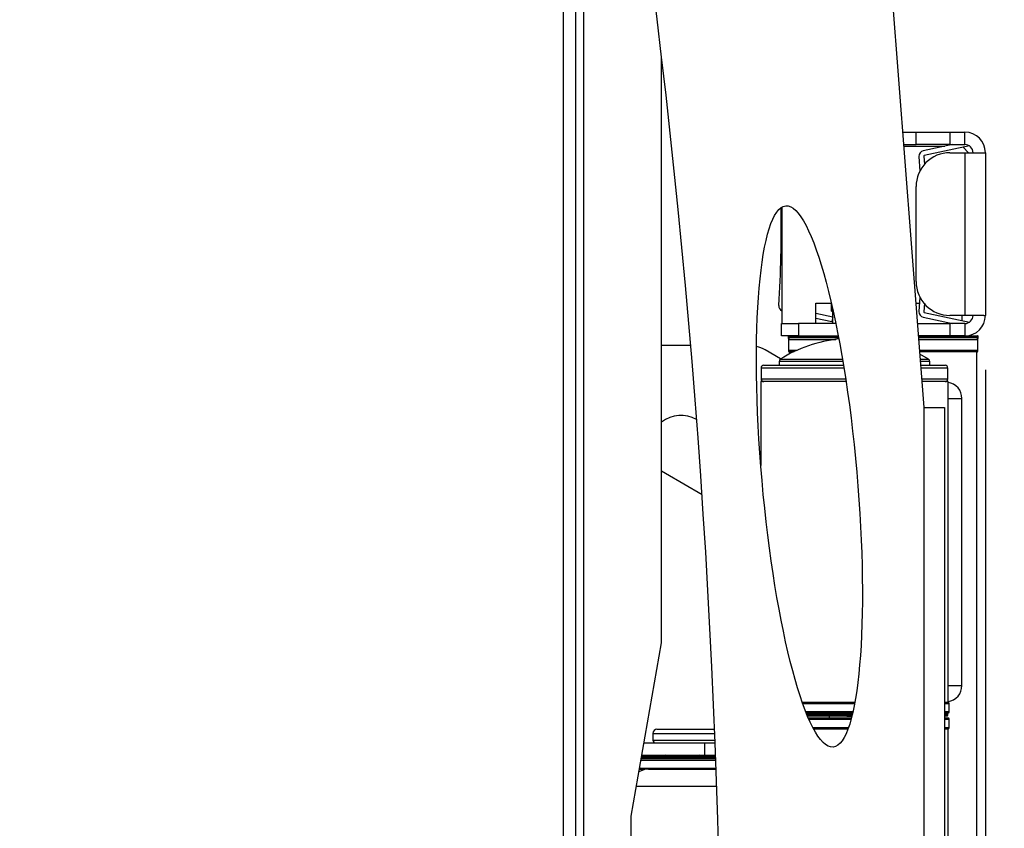
# Model space of a CAD drawing. Extents: x 4 to 132, y 2 to 86.
# Drawn here: x 47 to 54, y 52 to 58 of the extents above; entities that cross this region are included whole.
import ezdxf

# ---------------------------------------------------------------- set-up
doc = ezdxf.new("R2010")
doc.units = 0
doc.header["$LTSCALE"] = 8
doc.header["$MEASUREMENT"] = 0
doc.layers.add('SLD-0', color=179, linetype='CONTINUOUS')
doc.styles.add('SLDTEXTSTYLE0', font='TXT', dxfattribs={"width": 0.75})
doc.dimstyles.new('SLDDIMSTYLE0', dxfattribs={"dimtxt": 1.102362, "dimasz": 1.04, "dimexe": 0, "dimexo": 0.0625, "dimgap": 0.275591, "dimtad": 1, "dimrnd": 1e-09, "dimzin": 12, "dimtxsty": 'SLDTEXTSTYLE0', "dimblk1": 'NONE', "dimblk2": 'NONE', "dimsah": 1, "dimcen": 0.09, "dimazin": 3, "dimtfac": 1, "dimtofl": 0, "dimtmove": 0, "dimatfit": 3, "dimtolj": 1, "dimtzin": 12})

# ---------------------------------------------------------------- blocks, each defined once
blk = doc.blocks.new('*D8')
at = {"layer": 'SLD-0', "color": 179}
for p, q in [((53.7001, 55.7012), (53.7001, 37.9369)), ((50.5916, 50.117), (50.5916, 37.9369)), ((50.5916, 38.9369), (46.5916, 38.9369)), ((53.7001, 38.9369), (55.8537, 38.9369)), ((57.0246, 38.8057), (57.0246, 37.319)), ((57.0246, 38.8057), (57.2483, 38.8057)), ((59.5484, 38.8057), (59.3247, 38.8057)), ((59.5484, 38.8057), (59.5484, 37.319)), ((57.0246, 37.319), (57.2483, 37.319)), ((59.5484, 37.319), (59.3247, 37.319))]:
    blk.add_line(p, q, dxfattribs=at)
for points in [[(50.5916, 38.9369), (49.3436, 39.1449), (49.3436, 38.7289)], [(53.7001, 38.9369), (54.9481, 38.7289), (54.9481, 39.1449)]]:
    blk.add_solid(points, dxfattribs=at)
at = {"layer": 'SLD-0', "color": 179, "char_height": 1.10236, "attachment_point": 1, "style": 'SLDTEXTSTYLE0'}
for s, insert in [('3.11', (56.8615, 40.3579, 0.0315)), ('79', (57.4721, 38.6088, 0.0315))]:
    blk.add_mtext(s, dxfattribs=dict(at, insert=insert))
blk = doc.blocks.new('_NONE')

msp = doc.modelspace()

# ---------------------------------------------------------------- linework, layer by layer
at = {"layer": 'SLD-0', "color": 179, "linetype": 'CONTINUOUS'}
for p, q in [((50.742555, 61.113454), (50.742555, 39.673453)), ((50.591555, 60.923454), (50.591555, 50.516954)), ((50.682555, 60.923454), (50.682555, 50.516954)), ((53.249055, 55.423454), (52.926372, 59.592899)), ((51.316555, 53.690905), (51.316555, 58.006343)), ((53.092198, 57.450233), (53.189494, 57.450233)), ((53.189494, 57.359233), (53.189494, 57.450233)), ((53.189494, 57.450233), (53.43925, 57.450233)), ((53.43925, 57.450233), (53.43925, 57.359233)), ((53.43925, 57.450233), (53.549055, 57.450233)), ((53.549055, 57.359233), (53.549055, 57.450233)), ((53.09924, 57.359233), (53.189494, 57.359233)), ((53.100169, 57.347233), (53.402419, 57.347233)), ((53.43925, 57.359233), (53.189494, 57.359233)), ((53.457963, 57.359233), (53.242729, 57.312733)), ((53.582204, 57.349244), (53.250331, 57.277545)), ((53.43925, 57.359233), (53.549055, 57.359233)), ((53.53561, 57.339178), (53.575555, 57.299233)), ((53.211256, 57.271098), (53.21742, 57.16405)), ((53.247184, 57.273381), (53.250805, 57.213234)), ((53.439494, 57.299233), (53.549055, 57.299233)), ((53.549055, 57.299233), (53.549055, 56.101233)), ((53.549055, 57.299233), (53.687622, 57.299233)), ((53.687622, 57.299233), (53.700055, 57.299233)), ((53.700055, 57.299233), (53.700055, 56.101233)), ((53.189494, 56.351233), (53.189494, 57.049233)), ((52.202555, 56.899095), (52.202555, 56.041233)), ((52.452555, 56.192233), (52.566283, 56.192233)), ((52.452555, 56.041233), (52.452555, 56.192233)), ((52.567645, 56.132233), (52.567645, 56.18634)), ((52.567807, 56.132233), (52.567807, 56.185637)), ((52.569072, 56.180142), (52.569072, 56.132233)), ((53.21742, 56.236416), (53.211256, 56.129368)), ((53.251088, 56.192233), (53.247184, 56.127085)), ((52.452555, 56.117927), (52.577555, 56.090921)), ((52.567807, 56.132233), (52.569072, 56.132233)), ((52.569072, 56.132233), (52.577555, 56.132233)), ((52.577555, 56.041233), (52.577555, 56.142603)), ((53.250331, 56.122921), (53.582204, 56.051222)), ((53.549055, 56.101233), (53.439494, 56.101233)), ((53.527555, 56.101233), (53.527555, 56.063029)), ((53.687622, 56.101233), (53.549055, 56.101233)), ((53.687622, 56.101233), (53.700055, 56.101233)), ((52.200055, 55.950233), (52.200055, 56.041233)), ((52.200055, 56.041233), (52.325055, 56.041233)), ((52.325055, 56.041233), (52.325055, 55.950233)), ((52.599226, 56.041233), (52.325055, 56.041233)), ((52.452555, 56.081096), (52.569953, 56.055733)), ((52.577555, 56.090921), (52.569953, 56.055733)), ((53.201243, 56.041233), (53.43925, 56.041233)), ((53.242729, 56.087733), (53.457963, 56.041233)), ((53.43925, 56.041233), (53.43925, 55.950233)), ((53.549055, 56.041233), (53.43925, 56.041233)), ((53.549055, 56.041233), (53.549055, 55.950233)), ((52.325055, 55.950233), (52.200055, 55.950233)), ((52.247555, 55.945233), (52.247555, 55.940233)), ((52.247555, 55.940233), (52.247555, 55.935233)), ((52.250055, 55.925233), (52.250055, 55.845233)), ((52.620155, 55.935233), (52.252555, 55.935233)), ((52.325055, 55.950233), (52.617293, 55.950233)), ((53.43925, 55.950233), (53.208286, 55.950233)), ((53.642555, 55.935233), (53.209447, 55.935233)), ((53.549055, 55.950233), (53.43925, 55.950233)), ((53.549055, 55.950233), (53.642555, 55.950233)), ((53.645055, 55.845233), (53.645055, 55.925233)), ((53.647555, 55.940233), (53.647555, 55.945233)), ((53.647555, 55.935233), (53.647555, 55.940233)), ((51.530925, 55.880233), (51.316555, 55.880233)), ((52.192617, 55.78149), (52.078989, 55.846899)), ((52.250055, 55.845233), (52.250055, 55.840233)), ((52.258555, 55.835233), (52.258555, 55.818534)), ((52.258555, 55.835233), (52.292477, 55.835233)), ((53.217186, 55.835233), (53.636555, 55.835233)), ((53.28137, 55.780158), (53.218697, 55.815712)), ((53.636555, 50.890195), (53.636555, 55.835233)), ((53.645055, 55.840233), (53.645055, 55.845233)), ((52.180906, 55.763114), (52.180906, 55.734233)), ((53.290906, 55.734233), (53.290906, 55.763114)), ((52.048406, 55.714233), (52.048406, 55.634233)), ((52.068406, 55.734233), (52.655652, 55.734233)), ((53.225003, 55.734233), (53.403406, 55.734233)), ((53.423406, 55.634233), (53.423406, 55.714233)), ((52.046906, 55.614233), (52.046906, 54.996381)), ((52.674539, 55.614233), (52.046906, 55.614233)), ((53.424906, 55.614233), (53.23429, 55.614233)), ((53.424906, 53.252233), (53.424906, 55.614233)), ((53.527035, 53.377233), (53.527035, 55.489233)), ((53.249055, 45.423454), (53.249055, 55.423454)), ((53.249055, 55.423454), (53.400055, 55.423454)), ((53.400055, 55.423454), (53.400055, 50.695664)), ((51.573799, 55.335377), (51.574554, 55.334942)), ((52.041713, 55.066026), (52.046906, 55.063037)), ((51.34431, 54.93671), (51.316555, 54.955506)), ((51.614125, 54.781394), (51.34431, 54.93671)), ((51.091555, 52.414867), (51.316555, 53.690905)), ((52.739162, 53.252233), (52.352438, 53.252233)), ((53.424906, 53.252233), (53.400055, 53.252233)), ((53.433406, 53.182233), (53.433406, 53.242233)), ((52.722633, 53.172233), (52.382534, 53.172233)), ((52.384561, 53.167233), (52.721453, 53.167233)), ((52.717792, 53.152233), (52.390765, 53.152233)), ((52.396734, 53.138233), (52.714198, 53.138233)), ((52.549406, 53.172233), (52.549406, 53.167233)), ((52.549406, 53.152233), (52.549406, 53.138233)), ((52.681163, 53.172233), (52.680697, 53.170804)), ((52.680906, 53.152233), (52.680906, 53.151233)), ((52.680906, 53.151233), (52.717542, 53.151233)), ((53.423406, 53.172233), (53.400055, 53.172233)), ((53.400055, 53.167233), (53.418406, 53.167233)), ((53.418406, 53.152233), (53.400055, 53.152233)), ((53.400055, 53.138233), (53.423406, 53.138233)), ((53.423406, 53.157233), (53.423406, 53.162233)), ((53.433406, 53.068233), (53.433406, 53.128233)), ((51.282582, 53.054233), (51.707119, 53.054233)), ((52.435139, 53.058233), (52.689359, 53.058233)), ((53.400055, 53.058233), (53.424906, 53.058233)), ((53.424906, 50.897586), (53.424906, 53.058233)), ((51.252582, 53.024233), (51.252582, 52.974233)), ((51.186659, 52.954233), (51.632582, 52.954233)), ((51.632582, 52.954233), (51.632582, 52.863233)), ((51.632582, 52.954233), (51.711093, 52.954233)), ((51.166206, 52.838233), (51.715509, 52.838233)), ((51.168851, 52.853233), (51.272729, 52.853233)), ((51.170614, 52.863233), (51.632582, 52.863233)), ((51.272729, 52.853233), (51.714949, 52.853233)), ((51.321635, 52.863233), (51.337223, 52.854233)), ((51.337223, 52.854233), (51.337346, 52.854233)), ((51.337346, 52.854233), (51.337346, 52.853233)), ((51.365764, 52.854233), (51.337346, 52.854233)), ((51.347838, 52.861002), (51.342348, 52.863233)), ((51.367168, 52.854233), (51.347838, 52.861002)), ((51.447346, 52.854233), (51.365764, 52.854233)), ((51.447346, 52.853233), (51.447346, 52.854233)), ((51.569476, 52.854233), (51.447346, 52.854233)), ((51.592829, 52.863233), (51.569476, 52.854233)), ((51.569476, 52.854233), (51.714912, 52.854233)), ((51.632582, 52.863233), (51.714574, 52.863233)), ((51.190309, 52.758233), (51.149309, 52.742406)), ((51.190309, 52.758233), (51.1521, 52.758233)), ((51.190697, 52.758308), (51.190309, 52.758233)), ((51.22128, 52.761233), (51.190697, 52.758308)), ((51.22128, 52.761233), (51.718326, 52.761233)), ((51.091555, 48.432041), (51.091555, 52.414867))]:
    msp.add_line(p, q, dxfattribs=at)
at = {"layer": 'SLD-0', "color": 183, "linetype": 'CONTINUOUS'}
for p, q in [((53.189557, 56.192233), (53.215031, 56.192233)), ((52.618251, 55.945233), (52.247555, 55.945233)), ((52.247555, 55.940233), (52.619205, 55.940233)), ((52.247555, 55.935233), (52.252555, 55.935233)), ((52.250055, 55.925233), (52.599211, 55.925233)), ((53.647555, 55.945233), (53.208673, 55.945233)), ((53.20906, 55.940233), (53.647555, 55.940233)), ((53.210221, 55.925233), (53.549095, 55.925233)), ((53.549095, 55.925233), (53.645055, 55.925233)), ((53.642555, 55.935233), (53.647555, 55.935233)), ((52.250055, 55.845233), (52.314411, 55.845233)), ((52.250055, 55.840233), (52.251395, 55.840233)), ((53.216412, 55.845233), (53.549095, 55.845233)), ((53.549095, 55.845233), (53.645055, 55.845233)), ((53.643715, 55.840233), (53.645055, 55.840233)), ((52.650861, 55.763114), (52.180906, 55.763114)), ((52.190442, 55.780158), (52.647986, 55.780158)), ((53.221449, 55.780158), (53.28137, 55.780158)), ((53.290906, 55.763114), (53.222768, 55.763114)), ((52.658913, 55.714233), (52.048406, 55.714233)), ((53.423406, 55.714233), (53.226551, 55.714233)), ((52.048406, 55.634233), (52.150129, 55.634233)), ((52.150129, 55.634233), (52.671502, 55.634233)), ((53.232742, 55.634233), (53.423406, 55.634233)), ((53.424906, 55.489233), (53.527035, 55.489233)), ((53.424906, 53.377233), (53.527035, 53.377233)), ((52.737309, 53.242233), (52.355987, 53.242233)), ((53.433406, 53.242233), (53.400055, 53.242233)), ((52.724933, 53.182233), (52.378537, 53.182233)), ((52.720254, 53.162233), (52.386608, 53.162233)), ((52.388676, 53.157233), (52.719034, 53.157233)), ((52.401112, 53.128233), (52.711516, 53.128233)), ((52.722298, 53.170804), (52.680697, 53.170804)), ((53.433406, 53.182233), (53.400055, 53.182233)), ((53.423406, 53.162233), (53.400055, 53.162233)), ((53.400055, 53.157233), (53.423406, 53.157233)), ((53.400055, 53.128233), (53.433406, 53.128233)), ((52.429839, 53.068233), (52.692963, 53.068233)), ((53.400055, 53.068233), (53.433406, 53.068233)), ((51.252582, 53.024233), (51.708327, 53.024233)), ((51.252582, 52.974233), (51.71031, 52.974233)), ((51.167087, 52.843233), (51.715323, 52.843233)), ((51.270312, 52.848233), (51.167969, 52.848233)), ((51.715136, 52.848233), (51.270312, 52.848233)), ((51.153863, 52.768233), (51.718073, 52.768233)), ((51.164442, 52.828233), (51.71588, 52.828233)), ((51.130588, 52.636233), (51.722704, 52.636233))]:
    msp.add_line(p, q, dxfattribs=at)
at = {"layer": 'SLD-0', "color": 179, "linetype": 'CONTINUOUS'}
for centre, radius, start, end in [((-13.239621, 50.423454), 65, 352.06277718, 7.93722282), ((53.549055, 57.299233), 0.151, 0, 89.9999985), ((53.549055, 57.299233), 0.06, 359.9999862, 89.9999962), ((53.439494, 57.049233), 0.25, 90, 180.0000004), ((53.251176, 57.273635), 0.04, 102.1910235, 183.636674), ((53.251176, 57.273635), 0.004, 102.1912339, 183.6366799), ((43.197879, 56.745733), 9, 356.3633201, 0.9524226), ((53.439494, 56.351233), 0.25, 180, 269.9999985), ((52.219676, 56.172331), 0.04, 176.3633201, 244.6578604), ((53.251176, 56.126831), 0.04, 176.3633201, 257.8089765), ((53.251176, 56.126831), 0.004, 176.3632191, 257.8089765), ((53.549055, 56.101233), 0.151, 270, 0), ((53.549055, 56.101233), 0.06, 270, 0.0000313), ((52.735906, 54.891655), 1.042578, 96.2980069, 121.5463005), ((52.252555, 55.945233), 0.005, 90, 180.0001283), ((52.252555, 55.940233), 0.005, 179.999615, 270), ((52.252555, 55.935233), 0.005, 179.999945, 257.4114962), ((52.260055, 55.925233), 0.01, 90, 179.9998854), ((53.635055, 55.925233), 0.01, 0.0001146, 90), ((53.642555, 55.945233), 0.005, 359.9998717, 90), ((53.642555, 55.940233), 0.005, 270, 0.000385), ((53.642555, 55.935233), 0.005, 282.5885005, 0.000055), ((51.954267, 55.630233), 0.25, 60.0734801, 75.8294779), ((52.260055, 55.845233), 0.01, 180.0000138, 270), ((52.260055, 55.840233), 0.01, 180.0001788, 261.3730734), ((53.635055, 55.845233), 0.01, 270, 359.9999862), ((53.635055, 55.840233), 0.01, 278.6269266, 359.9998212), ((52.200906, 55.763114), 0.02, 121.5463005, 179.9999312), ((53.270906, 55.763114), 0.02, 0.0000688, 58.4536995), ((52.068406, 55.714233), 0.02, 90, 180), ((53.403406, 55.714233), 0.02, 0, 90), ((52.068406, 55.634233), 0.02, 180.0000138, 270), ((53.403406, 55.634233), 0.02, 270, 359.9999862), ((53.408987, 55.491627), 0.118072, 358.8384267, 82.2517454), ((51.459055, 55.136044), 0.23, 60.0734638, 128.2843913), ((53.409557, 53.37493), 0.117501, 277.5059573, 1.1228669), ((53.423406, 53.242233), 0.01, 359.9998121, 90), ((52.675906, 53.172233), 0.005, 270, 343.3984504), ((53.418406, 53.162233), 0.005, 0.0010542, 90), ((53.418406, 53.157233), 0.005, 270, 359.9998808), ((53.423406, 53.182233), 0.01, 270, 359.9995095), ((53.423406, 53.128233), 0.01, 359.9995691, 90), ((51.282582, 53.024233), 0.03, 90, 179.9998365), ((53.423406, 53.068233), 0.01, 270, 359.999262), ((51.272582, 52.974233), 0.02, 180.0001627, 270)]:
    msp.add_arc(centre, radius, start, end, dxfattribs=at)
msp.add_ellipse((52.404743, 54.915843), major_axis=(0.174311, -1.992389), ratio=0.175, dxfattribs=at)

# ---------------------------------------------------------------- dimensions: what is measured, and where the dimension line sits
at = {"layer": 'SLD-0', "color": 179}
dim = msp.add_linear_dim(base=(53.700055, 38.9369), p1=(50.591555, 50.516954), p2=(53.700055, 56.101233), dimstyle='SLDDIMSTYLE0', dxfattribs=at)
dim.commit()
dim.dimension.update_dxf_attribs({"geometry": '*D8', "text_midpoint": (58.286496, 38.9369), "dimtype": 160})

doc.saveas('drawing.dxf')
